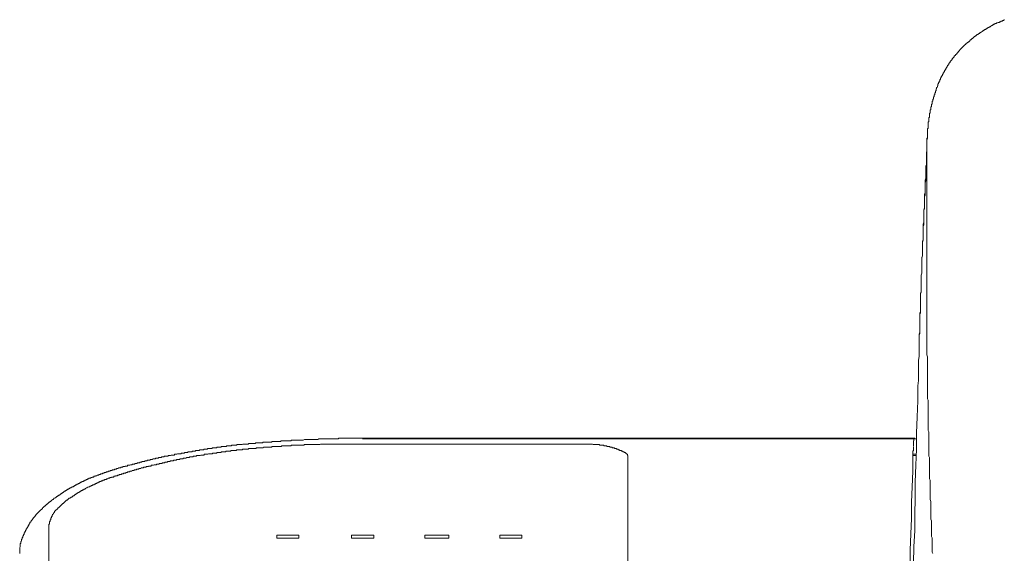
# Model space of a CAD drawing. Units: inches. Extents: x -797 to 1412, y -1307 to 265.
# Drawn here: x 63 to 159, y -426 to -374 of the extents above; entities that cross this region are included whole.
import ezdxf

# ---------------------------------------------------------------- set-up
doc = ezdxf.new("R2010")
doc.units = ezdxf.units.IN
doc.header["$MEASUREMENT"] = 0
doc.layers.add('图层 1', color=7, linetype='Continuous')

msp = doc.modelspace()

# ---------------------------------------------------------------- linework, layer by layer
at = {"layer": '图层 1', "color": 7, "lineweight": 9}
for points in [[(158.518, -374.144), (158.518, -374.213), (158.457, -374.213), (158.397, -374.213), (158.337, -374.274), (158.268, -374.274), (158.207, -374.274), (158.207, -374.343), (158.147, -374.343), (158.078, -374.343), (158.078, -374.403), (158.018, -374.403), (157.957, -374.403), (157.897, -374.463), (157.828, -374.463), (157.767, -374.524), (157.707, -374.524), (157.638, -374.524), (157.638, -374.593), (157.578, -374.593), (157.517, -374.593), (157.517, -374.653), (157.448, -374.653), (157.388, -374.713), (157.328, -374.713), (157.259, -374.782), (157.198, -374.782), (157.198, -374.843), (157.138, -374.843), (157.078, -374.843), (157.078, -374.903), (157.009, -374.903), (156.948, -374.903), (156.948, -374.963), (156.888, -374.963), (156.827, -375.032), (156.759, -375.032), (156.759, -375.093), (156.698, -375.093), (156.638, -375.093), (156.638, -375.153), (156.569, -375.153), (156.508, -375.214), (156.448, -375.214), (156.448, -375.283), (156.388, -375.283), (156.319, -375.343), (156.258, -375.343), (156.258, -375.403), (156.198, -375.403), (156.138, -375.472), (156.069, -375.472), (156.069, -375.533), (156.008, -375.533), (156.008, -375.593), (155.948, -375.593), (155.879, -375.593), (155.879, -375.662), (155.819, -375.662), (155.819, -375.722), (155.758, -375.722), (155.689, -375.783), (155.629, -375.783), (155.629, -375.843), (155.568, -375.843), (155.568, -375.912), (155.499, -375.912), (155.499, -375.972), (155.439, -375.972), (155.379, -376.041), (155.318, -376.041), (155.318, -376.093), (155.249, -376.093), (155.249, -376.162), (155.189, -376.162), (155.189, -376.223), (155.129, -376.223), (155.129, -376.292), (155.06, -376.292), (154.999, -376.352), (154.939, -376.352), (154.939, -376.412), (154.879, -376.412), (154.879, -376.473), (154.81, -376.473)], [(158.587, -374.144), (158.518, -374.144)], [(154.81, -376.473), (154.81, -376.542), (154.749, -376.542), (154.749, -376.602), (154.689, -376.602), (154.689, -376.662), (154.629, -376.662), (154.629, -376.723), (154.56, -376.723), (154.56, -376.792), (154.499, -376.792), (154.499, -376.852), (154.439, -376.852), (154.439, -376.912), (154.378, -376.912), (154.378, -376.981), (154.309, -376.981), (154.309, -377.042), (154.249, -377.042), (154.249, -377.102), (154.189, -377.102), (154.189, -377.162), (154.12, -377.162), (154.12, -377.231), (154.059, -377.231), (154.059, -377.292), (153.999, -377.352), (153.999, -377.413), (153.93, -377.413), (153.93, -377.482), (153.87, -377.482), (153.87, -377.542), (153.809, -377.542), (153.809, -377.611), (153.74, -377.611), (153.74, -377.671), (153.68, -377.671), (153.68, -377.732), (153.68, -377.792), (153.62, -377.792), (153.62, -377.861), (153.559, -377.861), (153.559, -377.921), (153.49, -377.921), (153.49, -377.982), (153.49, -378.042), (153.43, -378.042), (153.43, -378.111), (153.369, -378.111), (153.369, -378.171), (153.3, -378.171), (153.3, -378.24), (153.3, -378.301), (153.24, -378.301), (153.24, -378.361), (153.18, -378.361), (153.18, -378.422), (153.18, -378.491), (153.119, -378.491), (153.119, -378.551), (153.05, -378.551), (153.05, -378.611), (153.05, -378.672), (152.99, -378.672), (152.99, -378.741), (152.93, -378.801), (152.93, -378.861), (152.869, -378.861), (152.869, -378.922), (152.869, -378.991), (152.8, -378.991), (152.8, -379.051), (152.74, -379.111), (152.74, -379.18), (152.68, -379.241), (152.68, -379.301), (152.611, -379.301), (152.611, -379.361), (152.611, -379.43), (152.55, -379.43), (152.55, -379.491), (152.55, -379.56), (152.49, -379.56), (152.49, -379.62), (152.49, -379.681), (152.43, -379.681), (152.43, -379.741), (152.43, -379.81), (152.361, -379.81), (152.361, -379.87), (152.361, -379.931), (152.3, -379.991)], [(152.3, -379.991), (152.3, -380.06), (152.3, -380.12), (152.24, -380.12), (152.24, -380.181), (152.24, -380.25), (152.171, -380.25), (152.171, -380.31), (152.171, -380.37), (152.11, -380.37), (152.11, -380.439), (152.11, -380.5), (152.11, -380.56), (152.05, -380.56), (152.05, -380.621), (152.05, -380.689), (151.981, -380.75), (151.981, -380.81), (151.981, -380.871), (151.921, -380.871), (151.921, -380.94), (151.921, -381), (151.921, -381.06), (151.86, -381.06), (151.86, -381.129), (151.86, -381.19), (151.86, -381.25), (151.791, -381.25), (151.791, -381.31), (151.791, -381.379), (151.791, -381.44), (151.731, -381.44), (151.731, -381.509), (151.731, -381.56), (151.731, -381.629), (151.671, -381.629), (151.671, -381.69), (151.671, -381.759), (151.671, -381.819), (151.671, -381.88), (151.61, -381.88), (151.61, -381.94), (151.61, -382.009), (151.61, -382.069), (151.541, -382.069), (151.541, -382.13), (151.541, -382.199), (151.541, -382.259), (151.541, -382.319)], [(151.541, -382.319), (151.481, -382.38), (151.481, -382.449), (151.481, -382.509), (151.481, -382.569), (151.421, -382.638), (151.421, -382.699), (151.421, -382.759), (151.421, -382.819), (151.421, -382.888), (151.36, -382.949), (151.36, -383.009), (151.36, -383.078), (151.36, -383.139), (151.36, -383.199), (151.291, -383.259), (151.291, -383.328), (151.291, -383.389), (151.291, -383.458), (151.291, -383.509), (151.291, -383.578), (151.291, -383.639), (151.231, -383.639), (151.231, -383.708), (151.231, -383.768), (151.231, -383.828), (151.231, -383.889), (151.231, -383.958), (151.231, -384.018), (151.231, -384.079), (151.17, -384.079), (151.17, -384.139), (151.17, -384.208), (151.17, -384.268), (151.17, -384.329), (151.17, -384.398), (151.17, -384.458), (151.17, -384.518), (151.17, -384.579), (151.17, -384.648), (151.17, -384.708), (151.101, -384.708), (151.101, -384.768)], [(151.17, -384.648), (151.17, -384.708), (151.101, -384.708), (151.101, -384.768), (151.101, -384.837), (151.101, -384.898), (151.101, -384.958), (151.101, -385.027), (151.101, -385.087)], [(151.101, -385.087), (151.101, -385.148), (151.101, -385.208), (151.101, -385.277), (151.101, -385.338), (151.101, -385.398), (151.101, -385.458), (151.101, -385.527)], [(151.101, -385.458), (151.101, -385.657), (151.041, -385.838), (151.041, -385.967), (151.041, -386.157), (151.041, -386.347), (151.041, -386.528), (151.041, -386.657), (151.041, -386.847), (150.981, -387.036), (150.981, -387.157), (150.981, -387.347), (150.981, -387.537), (150.981, -387.666), (150.981, -387.856), (150.981, -388.037), (150.981, -388.226), (150.92, -388.356), (150.92, -388.545), (150.92, -388.727), (150.92, -388.856), (150.92, -389.046), (150.92, -389.235), (150.92, -389.425), (150.92, -389.546), (150.851, -389.736), (150.851, -389.925), (150.851, -390.055), (150.851, -390.236), (150.851, -390.425), (150.851, -390.555), (150.851, -390.744), (150.851, -390.926), (150.791, -391.124), (150.791, -391.245), (150.791, -391.434), (150.791, -391.624), (150.791, -391.745), (150.791, -391.935), (150.791, -392.124), (150.791, -392.314), (150.791, -392.443), (150.731, -392.624), (150.731, -392.823), (150.731, -392.943), (150.731, -393.133), (150.731, -393.323), (150.731, -393.504), (150.731, -393.633), (150.731, -393.823), (150.67, -394.013), (150.67, -394.134), (150.67, -394.323), (150.67, -394.513), (150.67, -394.642), (150.67, -394.823), (150.67, -395.022), (150.67, -395.203), (150.67, -395.332), (150.67, -395.522), (150.601, -395.712)], [(151.041, -386.217), (151.041, -386.407), (151.041, -386.528), (151.041, -386.717), (151.041, -386.907), (151.041, -387.097), (150.981, -387.226), (150.981, -387.407), (150.981, -387.597), (150.981, -387.726), (150.981, -387.916), (150.981, -388.106), (150.981, -388.287), (150.981, -388.416), (150.92, -388.606), (150.92, -388.796), (150.92, -388.925), (150.92, -389.106), (150.92, -389.296), (150.92, -389.425), (150.92, -389.615), (150.92, -389.796), (150.851, -389.986), (150.851, -390.115), (150.851, -390.305), (150.851, -390.494), (150.851, -390.615), (150.851, -390.805), (150.851, -390.995), (150.851, -391.184), (150.791, -391.305), (150.791, -391.495), (150.791, -391.684), (150.791, -391.814), (150.791, -391.995), (150.791, -392.185), (150.791, -392.374), (150.791, -392.504), (150.731, -392.693), (150.731, -392.874), (150.731, -393.004), (150.731, -393.194), (150.731, -393.383), (150.731, -393.573), (150.731, -393.694), (150.731, -393.883), (150.731, -394.073), (150.67, -394.194), (150.67, -394.392), (150.67, -394.573), (150.67, -394.763), (150.67, -394.892), (150.67, -395.082), (150.67, -395.272), (150.67, -395.393), (150.67, -395.582), (150.601, -395.772), (150.601, -395.962), (150.601, -396.082), (150.601, -396.272)], [(151.101, -385.657), (151.041, -385.657), (151.041, -385.717), (151.041, -385.777)], [(151.041, -385.777), (151.041, -385.838), (151.041, -385.907), (151.041, -385.967), (151.041, -386.027)], [(151.041, -386.027), (151.041, -386.088), (151.041, -386.157), (151.041, -386.217)], [(151.041, -386.217), (151.041, -386.407), (151.041, -386.597), (151.041, -386.717), (151.041, -386.907), (151.041, -387.097), (151.041, -387.286), (151.041, -387.476), (151.041, -387.666), (151.041, -387.856), (151.041, -387.976), (151.041, -388.166), (151.041, -388.356), (151.041, -388.545), (151.041, -388.727), (151.041, -388.925), (151.041, -389.046), (151.041, -389.235), (151.041, -389.425), (151.041, -389.615), (151.041, -389.796), (151.041, -389.986), (151.041, -390.115), (151.041, -390.305), (151.041, -390.494), (151.041, -390.675), (151.041, -390.874), (151.041, -391.055), (151.041, -391.245), (151.041, -391.374), (151.041, -391.564), (151.041, -391.745), (151.041, -391.935), (151.041, -392.124), (151.041, -392.314), (151.041, -392.443), (151.041, -392.624), (151.041, -392.823), (151.041, -393.004), (151.041, -393.194), (151.041, -393.383), (151.041, -393.573), (151.041, -393.694), (151.041, -393.883), (151.041, -394.073), (151.041, -394.263), (151.041, -394.453), (151.041, -394.642), (151.041, -394.763), (151.041, -394.953), (151.041, -395.142), (151.041, -395.332), (151.041, -395.522), (151.041, -395.712), (151.041, -395.832), (151.041, -396.022), (151.041, -396.212), (151.041, -396.393), (151.041, -396.591), (151.041, -396.772), (151.041, -396.962), (151.041, -397.091), (151.041, -397.281), (151.041, -397.471), (151.041, -397.652), (151.041, -397.842), (151.041, -398.031), (151.041, -398.161), (151.041, -398.342), (151.041, -398.54), (151.041, -398.721), (151.041, -398.911), (151.041, -399.101), (151.041, -399.23), (151.041, -399.42), (151.041, -399.601), (151.041, -399.791), (151.041, -399.98), (151.041, -400.17), (151.041, -400.36), (151.041, -400.489), (151.041, -400.67), (151.041, -400.86), (151.041, -401.05), (151.041, -401.239), (151.041, -401.429), (151.041, -401.55), (151.041, -401.739), (151.041, -401.929), (151.041, -402.119), (151.041, -402.309), (151.041, -402.498), (151.041, -402.619), (151.041, -402.809), (151.041, -402.998), (151.041, -403.188), (151.041, -403.378), (151.041, -403.559), (151.041, -403.757), (151.041, -403.878), (151.041, -404.068), (151.041, -404.257), (151.041, -404.447), (151.041, -404.637), (151.041, -404.818), (151.041, -404.947)], [(151.101, -385.527), (151.101, -385.588), (151.101, -385.657)], [(150.601, -395.712), (150.601, -395.832), (150.601, -396.022), (150.601, -396.212), (150.601, -396.393), (150.601, -396.522), (150.601, -396.712), (150.601, -396.902), (150.601, -397.091), (150.541, -397.221), (150.541, -397.402), (150.541, -397.592), (150.541, -397.781), (150.541, -397.971), (150.541, -398.092), (150.541, -398.29), (150.541, -398.471), (150.541, -398.661), (150.541, -398.79), (150.481, -398.98), (150.481, -399.161), (150.481, -399.351), (150.481, -399.48), (150.481, -399.67), (150.481, -399.86), (150.481, -400.041), (150.481, -400.17), (150.481, -400.36), (150.481, -400.549), (150.412, -400.739), (150.412, -400.86), (150.412, -401.05), (150.412, -401.239), (150.412, -401.429), (150.412, -401.55), (150.412, -401.739), (150.412, -401.929), (150.412, -402.119), (150.412, -402.24), (150.412, -402.438), (150.412, -402.619), (150.351, -402.809), (150.351, -402.938), (150.351, -403.128), (150.351, -403.309), (150.351, -403.499), (150.351, -403.628), (150.351, -403.818), (150.351, -404.007), (150.351, -404.188), (150.351, -404.318), (150.351, -404.508), (150.291, -404.697), (150.291, -404.887), (150.291, -405.008), (150.291, -405.197), (150.291, -405.387), (150.291, -405.577), (150.291, -405.706), (150.291, -405.887)], [(150.601, -396.272), (150.601, -396.462), (150.601, -396.591), (150.601, -396.772), (150.601, -396.962), (150.601, -397.091), (150.541, -397.281), (150.541, -397.471), (150.541, -397.592), (150.541, -397.781), (150.541, -397.971), (150.541, -398.092), (150.541, -398.29), (150.541, -398.471), (150.541, -398.6), (150.541, -398.79), (150.481, -398.98), (150.481, -399.101), (150.481, -399.29), (150.481, -399.48), (150.481, -399.601), (150.481, -399.791), (150.481, -399.98), (150.481, -400.11), (150.481, -400.291), (150.481, -400.489), (150.481, -400.61), (150.412, -400.799), (150.412, -400.989), (150.412, -401.11), (150.412, -401.3), (150.412, -401.489), (150.412, -401.619), (150.412, -401.808), (150.412, -401.99), (150.412, -402.119), (150.412, -402.309), (150.412, -402.498), (150.351, -402.619), (150.351, -402.809), (150.351, -402.998), (150.351, -403.128), (150.351, -403.309), (150.351, -403.499), (150.351, -403.628), (150.351, -403.818), (150.351, -404.007), (150.351, -404.128), (150.351, -404.318), (150.351, -404.508), (150.351, -404.637), (150.291, -404.818), (150.291, -405.008), (150.291, -405.137), (150.291, -405.327), (150.291, -405.508), (150.291, -405.637), (150.291, -405.827), (150.291, -406.017), (150.291, -406.137), (150.291, -406.327)], [(151.041, -404.947), (151.041, -405.137), (151.041, -405.258), (151.041, -405.387), (151.041, -405.577), (151.041, -405.706), (151.041, -405.827), (151.041, -406.017), (151.041, -406.137), (151.041, -406.267), (151.041, -406.456), (151.041, -406.577), (151.041, -406.707), (151.101, -406.896), (151.101, -407.017), (151.101, -407.146), (151.101, -407.336), (151.101, -407.457), (151.101, -407.586), (151.101, -407.776), (151.101, -407.905), (151.101, -408.026), (151.101, -408.216), (151.101, -408.345), (151.101, -408.466), (151.101, -408.655), (151.101, -408.776), (151.101, -408.906), (151.101, -409.095), (151.101, -409.225), (151.101, -409.345), (151.101, -409.535), (151.101, -409.656), (151.101, -409.785), (151.101, -409.975), (151.101, -410.104), (151.101, -410.225), (151.101, -410.415), (151.101, -410.544), (151.101, -410.665), (151.101, -410.854), (151.101, -410.975), (151.17, -411.105), (151.17, -411.294), (151.17, -411.424), (151.17, -411.544), (151.17, -411.734), (151.17, -411.863), (151.17, -411.984), (151.17, -412.174), (151.17, -412.303), (151.17, -412.424), (151.17, -412.614), (151.17, -412.743), (151.17, -412.864), (151.17, -413.053), (151.17, -413.174), (151.17, -413.304), (151.17, -413.493), (151.17, -413.623), (151.17, -413.743), (151.17, -413.933), (151.17, -414.062), (151.231, -414.183), (151.231, -414.373), (151.231, -414.502), (151.231, -414.623), (151.231, -414.813), (151.231, -414.942), (151.231, -415.071), (151.231, -415.252), (151.231, -415.382), (151.231, -415.503), (151.231, -415.692), (151.231, -415.822), (151.231, -415.942), (151.231, -416.132), (151.231, -416.261), (151.231, -416.382), (151.231, -416.572), (151.291, -416.701), (151.291, -416.822), (151.291, -417.02), (151.291, -417.141), (151.291, -417.27), (151.291, -417.451), (151.291, -417.581), (151.291, -417.71), (151.291, -417.891), (151.291, -418.021), (151.291, -418.141), (151.291, -418.331), (151.291, -418.46), (151.291, -418.59), (151.291, -418.771), (151.36, -418.9), (151.36, -419.021), (151.36, -419.219), (151.36, -419.34), (151.36, -419.469), (151.36, -419.65), (151.36, -419.78), (151.36, -419.909), (151.36, -420.09), (151.36, -420.22), (151.36, -420.34), (151.36, -420.539), (151.36, -420.659), (151.36, -420.789), (151.421, -420.97), (151.421, -421.099), (151.421, -421.229), (151.421, -421.418), (151.421, -421.539), (151.421, -421.668), (151.421, -421.849), (151.421, -421.979), (151.421, -422.108), (151.421, -422.229), (151.421, -422.419), (151.421, -422.539), (151.421, -422.669), (151.481, -422.858), (151.481, -422.988), (151.481, -423.108), (151.481, -423.298), (151.481, -423.427), (151.481, -423.548), (151.481, -423.738)], [(150.291, -406.327), (150.291, -406.836)], [(150.291, -406.836), (150.222, -407.276)], [(150.222, -407.276), (150.222, -407.776)], [(150.222, -407.776), (150.222, -408.276)], [(150.222, -408.276), (150.222, -408.716)], [(150.222, -409.225), (150.162, -409.725)], [(150.222, -408.716), (150.222, -409.225)], [(150.162, -409.725), (150.162, -410.165)], [(150.162, -410.165), (150.162, -410.665)], [(150.162, -410.665), (150.162, -411.174)], [(150.162, -411.174), (150.101, -412.743)], [(150.101, -412.743), (150.032, -414.312)], [(98.188, -414.813), (98.127, -414.813), (98.067, -414.813), (97.998, -414.813), (97.877, -414.813), (97.817, -414.813), (97.748, -414.813), (97.688, -414.813), (97.619, -414.813), (97.558, -414.813), (97.498, -414.813), (97.438, -414.813), (97.369, -414.813), (97.308, -414.813), (97.248, -414.813), (97.187, -414.813), (97.118, -414.813), (97.058, -414.813), (96.998, -414.813), (96.929, -414.813), (96.808, -414.813), (96.739, -414.813), (96.679, -414.813), (96.618, -414.813), (96.558, -414.813), (96.489, -414.813), (96.429, -414.813), (96.368, -414.813), (96.299, -414.813), (96.239, -414.813), (96.179, -414.813), (96.118, -414.813), (96.049, -414.813), (95.989, -414.813), (95.928, -414.813), (95.868, -414.813), (95.739, -414.813), (95.678, -414.813), (95.618, -414.813), (95.549, -414.813), (95.489, -414.813), (95.428, -414.813), (95.359, -414.813), (95.299, -414.813), (95.239, -414.813), (95.17, -414.813), (95.109, -414.813), (95.049, -414.813), (94.98, -414.813), (94.919, -414.813), (94.859, -414.813), (94.73, -414.813), (94.669, -414.813), (94.609, -414.813), (94.54, -414.813), (94.48, -414.813), (94.419, -414.813), (94.359, -414.813), (94.29, -414.813), (94.23, -414.813), (94.169, -414.813), (94.1, -414.813), (94.04, -414.813), (93.98, -414.813), (93.919, -414.813), (93.85, -414.873), (93.79, -414.873), (93.669, -414.873), (93.6, -414.873), (93.54, -414.873), (93.479, -414.873), (93.41, -414.873), (93.35, -414.873), (93.29, -414.873), (93.221, -414.873), (93.16, -414.873), (93.1, -414.873), (93.031, -414.873), (92.971, -414.873), (92.91, -414.873), (92.85, -414.873), (92.781, -414.873), (92.72, -414.873), (92.6, -414.873), (92.531, -414.873), (92.47, -414.873), (92.41, -414.873), (92.35, -414.873), (92.281, -414.873), (92.22, -414.873), (92.151, -414.873), (92.091, -414.873), (92.031, -414.873), (91.97, -414.873), (91.901, -414.942), (91.841, -414.942), (91.781, -414.942), (91.72, -414.942), (91.651, -414.942), (91.53, -414.942), (91.461, -414.942), (91.401, -414.942), (91.341, -414.942), (91.272, -414.942), (91.211, -414.942), (91.151, -414.942), (91.082, -414.942), (91.022, -414.942), (90.961, -414.942), (90.901, -414.942), (90.832, -414.942), (90.772, -414.942), (90.711, -414.942), (90.651, -414.942), (90.582, -414.942), (90.461, -415.002), (90.401, -415.002), (90.332, -415.002), (90.271, -415.002), (90.211, -415.002), (90.151, -415.002), (90.082, -415.002), (90.021, -415.002), (89.961, -415.002), (89.892, -415.002), (89.832, -415.002), (89.771, -415.002), (89.702, -415.002), (89.642, -415.002), (89.582, -415.002), (89.513, -415.002), (89.392, -415.002), (89.331, -415.002), (89.262, -415.071), (89.202, -415.071), (89.142, -415.071), (89.073, -415.071), (89.012, -415.071), (88.952, -415.071), (88.883, -415.071), (88.823, -415.071), (88.762, -415.071), (88.702, -415.071), (88.633, -415.071), (88.573, -415.071), (88.512, -415.071), (88.452, -415.071), (88.323, -415.071), (88.262, -415.123), (88.202, -415.123), (88.133, -415.123), (88.072, -415.123), (88.012, -415.123), (87.943, -415.123), (87.883, -415.123), (87.822, -415.123), (87.753, -415.123), (87.693, -415.123), (87.633, -415.123), (87.564, -415.123), (87.503, -415.123), (87.443, -415.123), (87.383, -415.192), (87.253, -415.192), (87.193, -415.192)], [(96.429, -414.873), (96.239, -414.873)], [(96.618, -414.873), (96.429, -414.873)], [(96.808, -414.873), (96.618, -414.873)], [(96.998, -414.873), (96.808, -414.873)], [(97.187, -414.873), (96.998, -414.873)], [(97.369, -414.873), (97.187, -414.873)], [(97.558, -414.873), (97.369, -414.873)], [(97.817, -414.873), (97.558, -414.873)], [(97.998, -414.873), (97.817, -414.873)], [(98.188, -414.873), (97.998, -414.873)], [(149.851, -414.813), (98.188, -414.813)], [(98.188, -414.873), (98.188, -414.813)], [(149.782, -414.873), (98.188, -414.873)], [(149.782, -414.873), (149.782, -414.942), (149.782, -415.002), (149.782, -415.071), (149.722, -415.071), (149.722, -415.123), (149.722, -415.192), (149.722, -415.252)], [(149.782, -414.813), (149.782, -414.873)], [(149.851, -414.813), (149.782, -414.813)], [(149.851, -414.873), (149.782, -414.873)], [(149.851, -414.873), (149.911, -414.873)], [(149.911, -414.873), (149.972, -414.873), (150.032, -414.873)], [(150.032, -414.312), (150.032, -415.882)], [(85.554, -415.822), (85.494, -415.822), (85.434, -415.822), (85.365, -415.822), (85.304, -415.822), (85.244, -415.822), (85.184, -415.822), (85.115, -415.882), (85.054, -415.882), (84.994, -415.882), (84.933, -415.882), (84.864, -415.882), (84.804, -415.882), (84.744, -415.882), (84.675, -415.882), (84.614, -415.882), (84.554, -415.942), (84.485, -415.942), (84.425, -415.942), (84.364, -415.942), (84.304, -415.942), (84.235, -415.942), (84.175, -415.942), (84.114, -415.942), (84.045, -415.942), (83.985, -415.942), (83.985, -416.011), (83.925, -416.011), (83.864, -416.011), (83.795, -416.011), (83.735, -416.011), (83.666, -416.011), (83.605, -416.011), (83.545, -416.011), (83.485, -416.011), (83.416, -416.072), (83.355, -416.072), (83.295, -416.072), (83.235, -416.072), (83.166, -416.072), (83.105, -416.072), (83.045, -416.072), (82.985, -416.072), (82.916, -416.132), (82.855, -416.132), (82.795, -416.132), (82.734, -416.132), (82.666, -416.132), (82.605, -416.132), (82.545, -416.132), (82.476, -416.201), (82.415, -416.201), (82.355, -416.201), (82.286, -416.201), (82.226, -416.201), (82.165, -416.201), (82.096, -416.201), (82.036, -416.261), (81.976, -416.261), (81.915, -416.261), (81.846, -416.261), (81.786, -416.261), (81.726, -416.261), (81.665, -416.261), (81.665, -416.322), (81.596, -416.322), (81.536, -416.322), (81.475, -416.322), (81.406, -416.322), (81.346, -416.322), (81.286, -416.322), (81.217, -416.382), (81.156, -416.382), (81.096, -416.382), (81.036, -416.382), (80.967, -416.382), (80.906, -416.382), (80.846, -416.382), (80.846, -416.451), (80.786, -416.451), (80.717, -416.451), (80.656, -416.451), (80.596, -416.451), (80.527, -416.451), (80.467, -416.511), (80.406, -416.511), (80.337, -416.511), (80.277, -416.511), (80.216, -416.511), (80.147, -416.511), (80.087, -416.572), (80.027, -416.572), (79.966, -416.572), (79.897, -416.572), (79.837, -416.572), (79.777, -416.572), (79.777, -416.641), (79.716, -416.641), (79.647, -416.641), (79.587, -416.641), (79.527, -416.641), (79.458, -416.641), (79.397, -416.701), (79.337, -416.701), (79.276, -416.701), (79.207, -416.701), (79.147, -416.701), (79.087, -416.762), (79.018, -416.762), (78.957, -416.762), (78.897, -416.762), (78.837, -416.762), (78.768, -416.822), (78.707, -416.822), (78.647, -416.822), (78.578, -416.822), (78.518, -416.822), (78.457, -416.891), (78.397, -416.891), (78.328, -416.891), (78.268, -416.891), (78.199, -416.891), (78.138, -416.951), (78.078, -416.951), (78.017, -416.951), (77.948, -416.951), (77.888, -416.951), (77.828, -417.02), (77.767, -417.02), (77.698, -417.02), (77.638, -417.02), (77.578, -417.02), (77.517, -417.072), (77.448, -417.072), (77.388, -417.072), (77.328, -417.072), (77.259, -417.141), (77.198, -417.141), (77.138, -417.141), (77.077, -417.141), (77.008, -417.201), (76.948, -417.201), (76.888, -417.201), (76.819, -417.201), (76.758, -417.201), (76.758, -417.27), (76.698, -417.27), (76.629, -417.27), (76.569, -417.27), (76.508, -417.27), (76.448, -417.331), (76.379, -417.331), (76.319, -417.331), (76.258, -417.331), (76.198, -417.391), (76.129, -417.391), (76.069, -417.391), (76.008, -417.391), (75.939, -417.451), (75.879, -417.451), (75.818, -417.451), (75.749, -417.451), (75.689, -417.451), (75.689, -417.52), (75.629, -417.52), (75.568, -417.52), (75.499, -417.52), (75.439, -417.52), (75.439, -417.581)], [(87.193, -415.192), (87.132, -415.192), (87.063, -415.192), (87.003, -415.192), (86.943, -415.192), (86.874, -415.192), (86.813, -415.192), (86.753, -415.192), (86.684, -415.192), (86.624, -415.192), (86.563, -415.192), (86.503, -415.252), (86.434, -415.252), (86.374, -415.252), (86.313, -415.252), (86.253, -415.252), (86.184, -415.252), (86.124, -415.252), (86.063, -415.252), (85.994, -415.252), (85.934, -415.252), (85.873, -415.252), (85.804, -415.321), (85.744, -415.321), (85.684, -415.321), (85.615, -415.321), (85.554, -415.321), (85.494, -415.321), (85.434, -415.321), (85.365, -415.321), (85.304, -415.321), (85.244, -415.321), (85.184, -415.321), (85.115, -415.382), (85.054, -415.382), (84.994, -415.382), (84.933, -415.382), (84.864, -415.382), (84.804, -415.382), (84.744, -415.382), (84.675, -415.382), (84.614, -415.382), (84.554, -415.442), (84.485, -415.442), (84.425, -415.442), (84.364, -415.442), (84.304, -415.442), (84.235, -415.442), (84.175, -415.442), (84.114, -415.442), (84.045, -415.442), (83.985, -415.503), (83.925, -415.503), (83.864, -415.503), (83.795, -415.503), (83.735, -415.503), (83.666, -415.503), (83.605, -415.503), (83.545, -415.503), (83.485, -415.572), (83.416, -415.572), (83.355, -415.572), (83.295, -415.572), (83.235, -415.572), (83.166, -415.572), (83.105, -415.572), (83.045, -415.572), (82.985, -415.632), (82.916, -415.632), (82.855, -415.632), (82.795, -415.632), (82.734, -415.632), (82.666, -415.632), (82.605, -415.632), (82.545, -415.632), (82.476, -415.692), (82.415, -415.692), (82.355, -415.692), (82.286, -415.692), (82.226, -415.692), (82.165, -415.692), (82.096, -415.692), (82.036, -415.761), (81.976, -415.761), (81.915, -415.761), (81.846, -415.761), (81.786, -415.761), (81.726, -415.761), (81.665, -415.761), (81.596, -415.822), (81.536, -415.822), (81.475, -415.822), (81.406, -415.822), (81.346, -415.822), (81.286, -415.822), (81.217, -415.822), (81.156, -415.882), (81.096, -415.882), (81.036, -415.882), (80.967, -415.882), (80.906, -415.882), (80.846, -415.882), (80.786, -415.942), (80.717, -415.942), (80.656, -415.942), (80.596, -415.942), (80.527, -415.942), (80.467, -415.942), (80.406, -415.942), (80.406, -416.011), (80.337, -416.011), (80.277, -416.011), (80.216, -416.011), (80.147, -416.011), (80.087, -416.011), (80.027, -416.011), (79.966, -416.072), (79.897, -416.072), (79.837, -416.072), (79.777, -416.072), (79.716, -416.072), (79.647, -416.132), (79.587, -416.132), (79.527, -416.132), (79.458, -416.132), (79.397, -416.132), (79.337, -416.132), (79.276, -416.132), (79.276, -416.201), (79.207, -416.201), (79.147, -416.201), (79.087, -416.201), (79.018, -416.201), (78.957, -416.201), (78.897, -416.261), (78.837, -416.261), (78.768, -416.261), (78.707, -416.261), (78.647, -416.261), (78.578, -416.322), (78.518, -416.322), (78.457, -416.322), (78.397, -416.322), (78.328, -416.322), (78.268, -416.322), (78.199, -416.382), (78.138, -416.382), (78.078, -416.382), (78.017, -416.382), (77.948, -416.451), (77.888, -416.451), (77.828, -416.451), (77.767, -416.451), (77.698, -416.451), (77.638, -416.451), (77.578, -416.511), (77.517, -416.511), (77.448, -416.511), (77.388, -416.511), (77.328, -416.572), (77.259, -416.572), (77.198, -416.572), (77.138, -416.572), (77.077, -416.572), (77.008, -416.572), (76.948, -416.641), (76.888, -416.641), (76.819, -416.641), (76.758, -416.641), (76.698, -416.641), (76.698, -416.701), (76.629, -416.701), (76.569, -416.701), (76.508, -416.701), (76.448, -416.701), (76.379, -416.762)], [(95.868, -415.382), (95.799, -415.382), (95.739, -415.382), (95.678, -415.382), (95.618, -415.382), (95.549, -415.382), (95.489, -415.382), (95.428, -415.382), (95.359, -415.382), (95.299, -415.382), (95.239, -415.382), (95.17, -415.382), (95.109, -415.382), (95.049, -415.382), (94.98, -415.382), (94.919, -415.382), (94.859, -415.382), (94.799, -415.382), (94.73, -415.382), (94.669, -415.382), (94.609, -415.382), (94.54, -415.382), (94.48, -415.382), (94.419, -415.382), (94.359, -415.382), (94.29, -415.382), (94.23, -415.382), (94.169, -415.382), (94.1, -415.382), (94.04, -415.382), (93.98, -415.382), (93.919, -415.382), (93.85, -415.382), (93.79, -415.382), (93.729, -415.382), (93.669, -415.382), (93.6, -415.382), (93.54, -415.382), (93.479, -415.382), (93.41, -415.382), (93.35, -415.382), (93.29, -415.382), (93.221, -415.382), (93.16, -415.382), (93.1, -415.382), (93.031, -415.382), (92.971, -415.382), (92.91, -415.382), (92.85, -415.382), (92.781, -415.382), (92.72, -415.382), (92.66, -415.382), (92.6, -415.382), (92.531, -415.382), (92.47, -415.382), (92.41, -415.382), (92.35, -415.382), (92.281, -415.382), (92.22, -415.382), (92.151, -415.382), (92.091, -415.442), (92.031, -415.442), (91.97, -415.442), (91.901, -415.442), (91.841, -415.442), (91.781, -415.442), (91.72, -415.442), (91.651, -415.442), (91.591, -415.442), (91.53, -415.442), (91.461, -415.442), (91.401, -415.442), (91.341, -415.442), (91.272, -415.442), (91.211, -415.442), (91.151, -415.442), (91.082, -415.442), (91.022, -415.442), (90.961, -415.442), (90.901, -415.442), (90.832, -415.442), (90.772, -415.442), (90.711, -415.442), (90.651, -415.442), (90.582, -415.442), (90.521, -415.503), (90.461, -415.503), (90.401, -415.503), (90.332, -415.503), (90.271, -415.503), (90.211, -415.503), (90.151, -415.503), (90.082, -415.503), (90.021, -415.503), (89.961, -415.503), (89.892, -415.503), (89.832, -415.503), (89.771, -415.503), (89.702, -415.503), (89.642, -415.503), (89.582, -415.503), (89.513, -415.503), (89.452, -415.503), (89.392, -415.503), (89.331, -415.503), (89.262, -415.572), (89.202, -415.572), (89.142, -415.572), (89.073, -415.572), (89.012, -415.572), (88.952, -415.572), (88.883, -415.572), (88.823, -415.572), (88.762, -415.572), (88.702, -415.572), (88.633, -415.572), (88.573, -415.572), (88.512, -415.572), (88.452, -415.572), (88.383, -415.572), (88.323, -415.632), (88.262, -415.632), (88.202, -415.632), (88.133, -415.632), (88.072, -415.632), (88.012, -415.632), (87.943, -415.632), (87.883, -415.632), (87.822, -415.632), (87.753, -415.632), (87.693, -415.632), (87.633, -415.632), (87.564, -415.632), (87.503, -415.632), (87.443, -415.632), (87.383, -415.692), (87.314, -415.692), (87.253, -415.692), (87.193, -415.692), (87.132, -415.692), (87.063, -415.692), (87.003, -415.692), (86.943, -415.692), (86.874, -415.692), (86.813, -415.692), (86.753, -415.692), (86.684, -415.692), (86.624, -415.692), (86.563, -415.761), (86.503, -415.761), (86.434, -415.761), (86.374, -415.761), (86.313, -415.761), (86.253, -415.761), (86.184, -415.761), (86.124, -415.761), (86.063, -415.761), (85.994, -415.761), (85.934, -415.761), (85.873, -415.822), (85.804, -415.822), (85.744, -415.822), (85.684, -415.822), (85.615, -415.822), (85.554, -415.822)], [(116.978, -415.382), (95.868, -415.382)], [(118.988, -415.442), (118.927, -415.442), (118.867, -415.442), (118.807, -415.442), (118.738, -415.442), (118.677, -415.442), (118.617, -415.442), (118.556, -415.382), (118.487, -415.382), (118.427, -415.382), (118.367, -415.382), (118.298, -415.382), (118.237, -415.382), (118.177, -415.382), (118.108, -415.382), (118.048, -415.382), (117.987, -415.382), (117.918, -415.382), (117.858, -415.382), (117.798, -415.382), (117.737, -415.382), (117.668, -415.382), (117.608, -415.382), (117.548, -415.382), (117.479, -415.382), (117.418, -415.382), (117.358, -415.382), (117.297, -415.382), (117.228, -415.382), (117.168, -415.382), (117.108, -415.382), (117.047, -415.382), (116.978, -415.382)], [(120.937, -415.882), (120.876, -415.882), (120.876, -415.822), (120.816, -415.822), (120.747, -415.822), (120.686, -415.822), (120.686, -415.761), (120.626, -415.761), (120.566, -415.761), (120.497, -415.761), (120.436, -415.692), (120.376, -415.692), (120.316, -415.692), (120.247, -415.692), (120.247, -415.632), (120.186, -415.632), (120.126, -415.632), (120.057, -415.632), (119.997, -415.632), (119.936, -415.572), (119.867, -415.572), (119.807, -415.572), (119.746, -415.572), (119.678, -415.572), (119.617, -415.503), (119.557, -415.503), (119.496, -415.503), (119.427, -415.503), (119.367, -415.503), (119.307, -415.503), (119.238, -415.503), (119.238, -415.442), (119.177, -415.442), (119.117, -415.442), (119.057, -415.442), (118.988, -415.442)], [(121.695, -416.201), (121.626, -416.201), (121.626, -416.132), (121.566, -416.132), (121.506, -416.132), (121.506, -416.072), (121.437, -416.072), (121.376, -416.072), (121.376, -416.011), (121.316, -416.011), (121.256, -416.011), (121.187, -416.011), (121.187, -415.942), (121.126, -415.942), (121.066, -415.942), (121.066, -415.882), (121.006, -415.882), (120.937, -415.882)], [(149.722, -415.882), (149.722, -415.942), (149.722, -416.011), (149.661, -416.072), (149.661, -416.132)], [(149.722, -415.252), (149.722, -415.321), (149.722, -415.382), (149.722, -415.442), (149.722, -415.503), (149.722, -415.572), (149.722, -415.632)], [(149.722, -415.692), (149.722, -415.761), (149.722, -415.822), (149.722, -415.882)], [(150.032, -415.882), (149.972, -417.451)], [(76.379, -416.762), (76.319, -416.762), (76.258, -416.762), (76.198, -416.762), (76.129, -416.762), (76.129, -416.822), (76.069, -416.822), (76.008, -416.822), (75.939, -416.822), (75.879, -416.822), (75.818, -416.891), (75.749, -416.891), (75.689, -416.891), (75.629, -416.891), (75.568, -416.951), (75.499, -416.951), (75.439, -416.951), (75.379, -416.951), (75.318, -416.951), (75.318, -417.02), (75.249, -417.02), (75.189, -417.02), (75.129, -417.02), (75.06, -417.072), (74.999, -417.072), (74.939, -417.072), (74.87, -417.072), (74.81, -417.072), (74.81, -417.141), (74.749, -417.141), (74.68, -417.141), (74.62, -417.141), (74.559, -417.201), (74.499, -417.201), (74.43, -417.201), (74.37, -417.201), (74.309, -417.27), (74.249, -417.27), (74.18, -417.27), (74.12, -417.27), (74.12, -417.331), (74.059, -417.331), (73.99, -417.331), (73.93, -417.331), (73.87, -417.331), (73.87, -417.391), (73.809, -417.391), (73.74, -417.391), (73.68, -417.391), (73.619, -417.451), (73.55, -417.451), (73.49, -417.451), (73.43, -417.451), (73.369, -417.52), (73.3, -417.52), (73.24, -417.52), (73.18, -417.52), (73.18, -417.581), (73.111, -417.581), (73.05, -417.581), (72.99, -417.581), (72.93, -417.641), (72.861, -417.641), (72.8, -417.641), (72.731, -417.71), (72.671, -417.71), (72.611, -417.71), (72.55, -417.71), (72.481, -417.77), (72.421, -417.77), (72.36, -417.77), (72.3, -417.831), (72.231, -417.831), (72.171, -417.831), (72.11, -417.891), (72.041, -417.891), (71.981, -417.891), (71.921, -417.891), (71.921, -417.96), (71.86, -417.96), (71.791, -417.96), (71.731, -417.96), (71.731, -418.021), (71.671, -418.021), (71.602, -418.021), (71.541, -418.021), (71.541, -418.081), (71.481, -418.081), (71.42, -418.081), (71.351, -418.081), (71.291, -418.141), (71.231, -418.141), (71.162, -418.141), (71.101, -418.21)], [(122.006, -416.762), (122.006, -416.701), (122.006, -416.641), (122.006, -416.572), (122.006, -416.511), (121.945, -416.511), (121.945, -416.451), (121.945, -416.382), (121.885, -416.382), (121.885, -416.322), (121.816, -416.322), (121.816, -416.261), (121.756, -416.261), (121.756, -416.201), (121.695, -416.201)], [(122.006, -480.748), (122.006, -416.511)], [(149.661, -416.201), (149.661, -416.132)], [(149.661, -416.322), (149.661, -416.201)], [(149.661, -416.382), (149.661, -416.322)], [(149.661, -416.511), (149.661, -416.382)], [(149.661, -416.382), (149.722, -416.382), (149.782, -416.382), (149.851, -416.382)], [(149.661, -416.511), (149.661, -418.021)], [(149.722, -416.511), (149.661, -416.511)], [(149.722, -416.511), (149.782, -416.511), (149.851, -416.511)], [(149.851, -416.382), (149.911, -416.382), (149.972, -416.382), (150.032, -416.382)], [(149.851, -416.511), (149.911, -416.511), (149.972, -416.511), (150.032, -416.511)], [(75.439, -417.581), (75.379, -417.581), (75.318, -417.581), (75.249, -417.581), (75.189, -417.641), (75.129, -417.641), (75.06, -417.641), (74.999, -417.641), (74.939, -417.71), (74.87, -417.71), (74.81, -417.71), (74.749, -417.71), (74.68, -417.77), (74.62, -417.77), (74.559, -417.77), (74.499, -417.77), (74.499, -417.831), (74.43, -417.831), (74.37, -417.831), (74.309, -417.831), (74.249, -417.891), (74.18, -417.891), (74.12, -417.891), (74.059, -417.891), (74.059, -417.96), (73.99, -417.96), (73.93, -417.96), (73.87, -417.96), (73.809, -418.021), (73.74, -418.021), (73.68, -418.021), (73.619, -418.021), (73.619, -418.081), (73.55, -418.081), (73.49, -418.081), (73.43, -418.081), (73.369, -418.141), (73.3, -418.141), (73.24, -418.141), (73.24, -418.21), (73.18, -418.21), (73.111, -418.21), (73.05, -418.21), (72.99, -418.271), (72.93, -418.271), (72.861, -418.271), (72.8, -418.331), (72.731, -418.331), (72.671, -418.331), (72.611, -418.331), (72.611, -418.4), (72.55, -418.4), (72.481, -418.4), (72.421, -418.4), (72.421, -418.46), (72.36, -418.46), (72.3, -418.46), (72.231, -418.46), (72.231, -418.521), (72.171, -418.521), (72.11, -418.521), (72.041, -418.59), (71.981, -418.59), (71.921, -418.59), (71.86, -418.59), (71.86, -418.65), (71.791, -418.65), (71.731, -418.65)], [(149.972, -417.451), (149.911, -419.09)], [(71.101, -418.21), (71.041, -418.21), (70.981, -418.21), (70.981, -418.271), (70.912, -418.271), (70.851, -418.271), (70.791, -418.271), (70.791, -418.331), (70.731, -418.331), (70.662, -418.331), (70.601, -418.4), (70.541, -418.4), (70.472, -418.4), (70.412, -418.46), (70.351, -418.46), (70.282, -418.46), (70.282, -418.521), (70.222, -418.521), (70.161, -418.521), (70.101, -418.59), (70.032, -418.59), (69.972, -418.59), (69.972, -418.65), (69.911, -418.65), (69.842, -418.65), (69.842, -418.71), (69.782, -418.71), (69.722, -418.71), (69.661, -418.71), (69.661, -418.771), (69.592, -418.771), (69.532, -418.771), (69.532, -418.84), (69.472, -418.84), (69.403, -418.84), (69.403, -418.9), (69.342, -418.9), (69.282, -418.9), (69.213, -418.961), (69.152, -418.961), (69.092, -419.021), (69.032, -419.021), (68.963, -419.021), (68.963, -419.09), (68.902, -419.09), (68.842, -419.09), (68.842, -419.15), (68.782, -419.15), (68.713, -419.219), (68.652, -419.219), (68.592, -419.28), (68.523, -419.28), (68.463, -419.34), (68.402, -419.34), (68.333, -419.4), (68.273, -419.4), (68.273, -419.469), (68.213, -419.469), (68.152, -419.469), (68.152, -419.53), (68.083, -419.53), (68.023, -419.53), (68.023, -419.59), (67.962, -419.59), (67.893, -419.65), (67.833, -419.65), (67.773, -419.719), (67.712, -419.719), (67.712, -419.78), (67.643, -419.78), (67.583, -419.78), (67.583, -419.84), (67.523, -419.84), (67.462, -419.909), (67.393, -419.909), (67.393, -419.969), (67.333, -419.969), (67.264, -419.969), (67.264, -420.03), (67.204, -420.03), (67.204, -420.09), (67.143, -420.09), (67.083, -420.09), (67.083, -420.159), (67.014, -420.159), (66.954, -420.22), (66.893, -420.22), (66.893, -420.28), (66.833, -420.28), (66.833, -420.34), (66.764, -420.34), (66.703, -420.34), (66.703, -420.409), (66.643, -420.409), (66.574, -420.47), (66.514, -420.47), (66.514, -420.539), (66.453, -420.539), (66.453, -420.599), (66.384, -420.599), (66.324, -420.659)], [(71.731, -418.65), (71.671, -418.71), (71.602, -418.71), (71.541, -418.71), (71.481, -418.771), (71.42, -418.771), (71.351, -418.771), (71.351, -418.84), (71.291, -418.84), (71.231, -418.84), (71.162, -418.84), (71.162, -418.9), (71.101, -418.9), (71.041, -418.9), (70.981, -418.961), (70.912, -418.961), (70.851, -418.961), (70.851, -419.021), (70.791, -419.021), (70.731, -419.021), (70.662, -419.09), (70.601, -419.09), (70.541, -419.09), (70.541, -419.15), (70.472, -419.15), (70.412, -419.15), (70.412, -419.219), (70.351, -419.219), (70.282, -419.219), (70.282, -419.28), (70.222, -419.28), (70.161, -419.28), (70.161, -419.34), (70.101, -419.34), (70.032, -419.34), (69.972, -419.4), (69.911, -419.4), (69.842, -419.469), (69.782, -419.469), (69.722, -419.53), (69.661, -419.53), (69.592, -419.59), (69.532, -419.59), (69.472, -419.65), (69.403, -419.65), (69.342, -419.719), (69.282, -419.719), (69.282, -419.78), (69.213, -419.78), (69.152, -419.78), (69.152, -419.84), (69.092, -419.84), (69.032, -419.84), (69.032, -419.909), (68.963, -419.909), (68.902, -419.909), (68.902, -419.969), (68.842, -419.969), (68.782, -420.03), (68.713, -420.03), (68.713, -420.09), (68.652, -420.09), (68.592, -420.09), (68.592, -420.159), (68.523, -420.159), (68.463, -420.22), (68.402, -420.22), (68.402, -420.28), (68.333, -420.28), (68.273, -420.34)], [(149.661, -418.021), (149.592, -419.53)], [(149.592, -419.53), (149.532, -421.039)], [(149.911, -419.09), (149.911, -420.659)], [(66.324, -420.659), (66.264, -420.659), (66.264, -420.72), (66.203, -420.72), (66.203, -420.789), (66.134, -420.789), (66.074, -420.849), (66.014, -420.849), (66.014, -420.909), (65.953, -420.909), (65.953, -420.97), (65.884, -420.97), (65.824, -421.039), (65.763, -421.039), (65.763, -421.099), (65.694, -421.099), (65.694, -421.16), (65.634, -421.16), (65.634, -421.229), (65.574, -421.229), (65.513, -421.289), (65.444, -421.349), (65.384, -421.418), (65.324, -421.418), (65.324, -421.479), (65.263, -421.479), (65.263, -421.539), (65.194, -421.539), (65.194, -421.599), (65.134, -421.599), (65.134, -421.668), (65.074, -421.668), (65.074, -421.729), (65.005, -421.729), (65.005, -421.789), (64.944, -421.789)], [(68.273, -420.34), (68.213, -420.34), (68.213, -420.409), (68.152, -420.409), (68.083, -420.409), (68.083, -420.47), (68.023, -420.47), (68.023, -420.539), (67.962, -420.539), (67.893, -420.539), (67.893, -420.599), (67.833, -420.599), (67.833, -420.659), (67.773, -420.659), (67.712, -420.659), (67.712, -420.72), (67.643, -420.72), (67.643, -420.789), (67.583, -420.789), (67.583, -420.849), (67.523, -420.849), (67.462, -420.849), (67.462, -420.909), (67.393, -420.909), (67.393, -420.97), (67.333, -420.97), (67.333, -421.039), (67.264, -421.039), (67.264, -421.099), (67.204, -421.099), (67.204, -421.16), (67.143, -421.16), (67.083, -421.16), (67.083, -421.229), (67.014, -421.229), (67.014, -421.289), (66.954, -421.289), (66.954, -421.349), (66.893, -421.349), (66.893, -421.418), (66.833, -421.418), (66.833, -421.479), (66.764, -421.479), (66.764, -421.539), (66.703, -421.539), (66.703, -421.599), (66.643, -421.599), (66.643, -421.668), (66.574, -421.668), (66.574, -421.729), (66.514, -421.729)], [(149.911, -420.659), (149.851, -422.229)], [(149.532, -421.039), (149.532, -422.608)], [(64.944, -421.789), (64.944, -421.849), (64.884, -421.849), (64.884, -421.918), (64.815, -421.918), (64.815, -421.979), (64.755, -421.979), (64.755, -422.039), (64.694, -422.039), (64.694, -422.108), (64.625, -422.108), (64.625, -422.168), (64.565, -422.168), (64.565, -422.229), (64.504, -422.229), (64.504, -422.289), (64.444, -422.358), (64.444, -422.419), (64.375, -422.419), (64.375, -422.488), (64.315, -422.488), (64.315, -422.539), (64.254, -422.539), (64.254, -422.608), (64.185, -422.669), (64.185, -422.738), (64.125, -422.738), (64.125, -422.798), (64.065, -422.798), (64.065, -422.858), (64.065, -422.919), (64.004, -422.919), (64.004, -422.988), (63.935, -422.988), (63.935, -423.048), (63.935, -423.108), (63.875, -423.108), (63.875, -423.177), (63.815, -423.177)], [(66.514, -421.729), (66.514, -421.789), (66.453, -421.789), (66.453, -421.849), (66.384, -421.849), (66.384, -421.918), (66.324, -421.918), (66.324, -421.979), (66.324, -422.039), (66.264, -422.039), (66.264, -422.108), (66.203, -422.108), (66.203, -422.168), (66.134, -422.229), (66.134, -422.289), (66.074, -422.289), (66.074, -422.358), (66.074, -422.419), (66.014, -422.419), (66.014, -422.488), (66.014, -422.539), (65.953, -422.539), (65.953, -422.608), (65.953, -422.669), (65.953, -422.738), (65.884, -422.738), (65.884, -422.798), (65.884, -422.858), (65.884, -422.919), (65.824, -422.919), (65.824, -422.988), (65.824, -423.048), (65.824, -423.108), (65.824, -423.177), (65.763, -423.177), (65.763, -423.238), (65.763, -423.298), (65.763, -423.359), (65.763, -423.427), (65.763, -423.488), (65.763, -423.548), (65.763, -423.617), (65.763, -423.678)], [(149.532, -422.608), (149.472, -424.117)], [(149.851, -422.229), (149.851, -423.798)], [(63.815, -423.177), (63.815, -423.238), (63.815, -423.298), (63.746, -423.298), (63.746, -423.359), (63.746, -423.427), (63.685, -423.427), (63.685, -423.488), (63.625, -423.548), (63.625, -423.617), (63.564, -423.617), (63.564, -423.678), (63.564, -423.738), (63.495, -423.738), (63.495, -423.798), (63.495, -423.867), (63.435, -423.867), (63.435, -423.928), (63.435, -423.988), (63.375, -424.057), (63.375, -424.117), (63.375, -424.178), (63.314, -424.178), (63.314, -424.238), (63.314, -424.307), (63.245, -424.307), (63.245, -424.367), (63.245, -424.436), (63.185, -424.488), (63.185, -424.557), (63.185, -424.618), (63.125, -424.618), (63.125, -424.687)], [(65.763, -423.427), (65.763, -480.748)], [(149.472, -424.117), (149.411, -425.687)], [(149.851, -423.798), (149.782, -425.376)], [(151.481, -423.738), (151.481, -423.867), (151.481, -423.928), (151.481, -424.057), (151.481, -424.178), (151.481, -424.238), (151.481, -424.367), (151.541, -424.488), (151.541, -424.618), (151.541, -424.687), (151.541, -424.807), (151.541, -424.937), (151.541, -425.057), (151.541, -425.126), (151.541, -425.247), (151.541, -425.376), (151.541, -425.497), (151.541, -425.557), (151.541, -425.687), (151.541, -425.816), (151.541, -425.877), (151.61, -426.006)], [(63.125, -424.687), (63.125, -424.747), (63.125, -424.807), (63.056, -424.868), (63.056, -424.937), (63.056, -424.997), (63.056, -425.057), (62.995, -425.057), (62.995, -425.126), (62.995, -425.187), (62.995, -425.247), (62.995, -425.307), (62.995, -425.376), (62.935, -425.437), (62.935, -425.497), (62.935, -425.557), (62.935, -425.626), (62.935, -425.687), (62.935, -425.747), (62.935, -425.816), (62.935, -425.877), (62.935, -425.937), (62.935, -426.006)], [(149.782, -425.376), (149.722, -426.946)], [(149.411, -425.687), (149.411, -427.196)]]:
    msp.add_lwpolyline(points, dxfattribs=at)
at = {"layer": '图层 1', "color": 7, "lineweight": 0}
for points in [[(87.891, -424.247), (87.891, -424.247)], [(87.891, -424.247), (87.891, -424.247)], [(88.228, -424.247), (87.891, -424.247)], [(87.891, -424.247), (87.891, -424.523)], [(87.891, -424.523), (87.891, -424.523)], [(87.891, -424.523), (88.228, -424.523)], [(88.228, -424.247), (89.711, -424.247)], [(89.711, -424.523), (88.228, -424.523)], [(90.039, -424.247), (89.711, -424.247)], [(89.711, -424.523), (90.039, -424.523)], [(90.039, -424.247), (90.039, -424.247)], [(90.039, -424.247), (90.039, -424.523)], [(90.039, -424.523), (90.039, -424.523)], [(90.039, -424.523), (90.039, -424.523)], [(90.039, -424.523), (90.039, -424.523)], [(95.17, -424.247), (95.17, -424.247)], [(95.17, -424.247), (95.17, -424.247)], [(95.17, -424.247), (95.17, -424.247)], [(95.333, -424.247), (95.17, -424.247)], [(95.17, -424.247), (95.17, -424.523)], [(95.17, -424.523), (95.17, -424.523)], [(95.17, -424.523), (95.17, -424.523)], [(95.17, -424.523), (95.17, -424.523)], [(95.17, -424.523), (95.333, -424.523)], [(95.333, -424.247), (96.989, -424.247)], [(96.989, -424.523), (95.333, -424.523)], [(97.162, -424.247), (96.989, -424.247)], [(96.989, -424.523), (97.162, -424.523)], [(97.317, -424.247), (97.162, -424.247)], [(97.162, -424.523), (97.317, -424.523)], [(97.317, -424.247), (97.317, -424.247)], [(97.317, -424.247), (97.317, -424.247)], [(97.317, -424.247), (97.317, -424.523)], [(97.317, -424.523), (97.317, -424.523)], [(97.317, -424.523), (97.317, -424.523)], [(102.456, -424.247), (102.284, -424.247)], [(102.284, -424.247), (102.284, -424.523)], [(102.284, -424.523), (102.456, -424.523)], [(102.612, -424.247), (102.456, -424.247)], [(102.456, -424.523), (102.456, -424.523)], [(102.456, -424.523), (102.612, -424.523)], [(102.612, -424.247), (104.267, -424.247)], [(104.267, -424.523), (102.612, -424.523)], [(104.44, -424.247), (104.267, -424.247)], [(104.267, -424.523), (104.44, -424.523)], [(104.44, -424.247), (104.44, -424.247)], [(104.595, -424.247), (104.44, -424.247)], [(104.44, -424.523), (104.595, -424.523)], [(104.595, -424.247), (104.595, -424.523)], [(109.562, -424.247), (109.562, -424.247)], [(109.562, -424.247), (109.562, -424.247)], [(109.726, -424.247), (109.562, -424.247)], [(109.562, -424.523), (109.562, -424.247)], [(109.562, -424.523), (109.562, -424.523)], [(109.562, -424.523), (109.562, -424.523)], [(109.562, -424.523), (109.726, -424.523)], [(109.89, -424.247), (109.726, -424.247)], [(109.726, -424.523), (109.89, -424.523)], [(109.89, -424.247), (111.546, -424.247)], [(111.546, -424.523), (109.89, -424.523)], [(111.709, -424.247), (111.546, -424.247)], [(111.546, -424.523), (111.709, -424.523)], [(111.709, -424.247), (111.709, -424.247)], [(111.709, -424.247), (111.709, -424.247)], [(111.709, -424.247), (111.709, -424.247)], [(111.709, -424.247), (111.709, -424.523)], [(111.709, -424.523), (111.709, -424.523)], [(111.709, -424.523), (111.709, -424.523)], [(111.709, -424.523), (111.709, -424.523)]]:
    msp.add_lwpolyline(points, dxfattribs=at)

doc.saveas('drawing.dxf')
